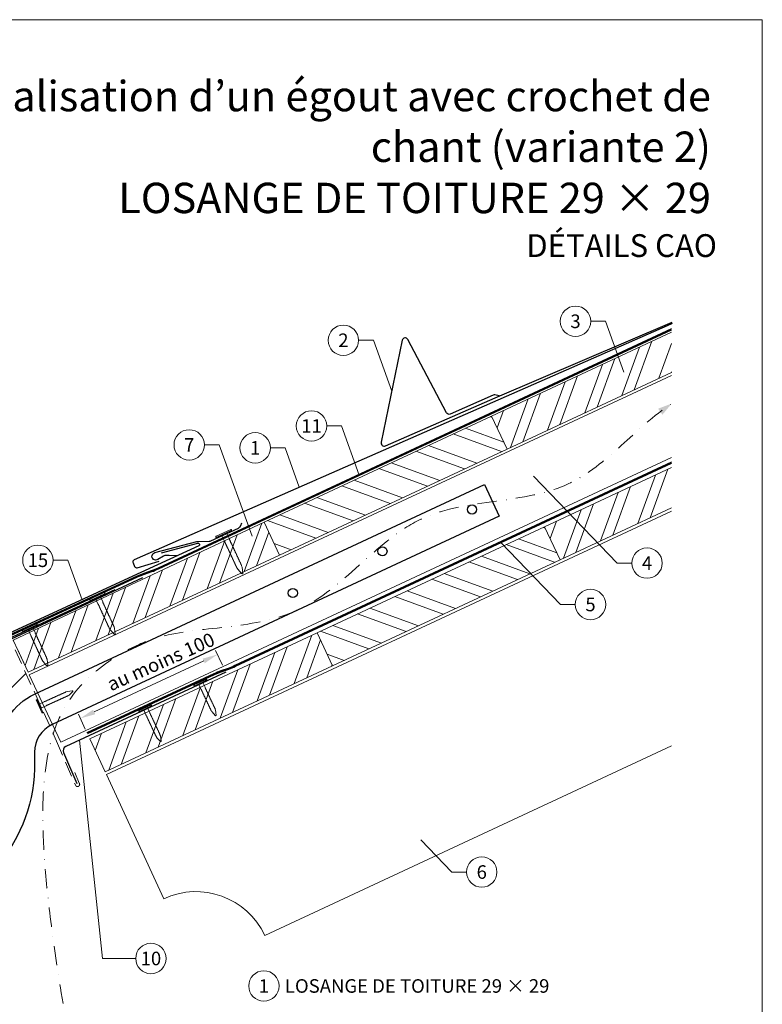
# Model space of a CAD drawing. Units: millimetres. Extents: x -19674 to 47920, y 0 to 4832.
# Drawn here: x 19817 to 20305, y 392 to 1039 of the extents above; entities that cross this region are included whole.
import ezdxf
from ezdxf.enums import TextEntityAlignment as Align

# ---------------------------------------------------------------- set-up
doc = ezdxf.new("R2010")
doc.units = ezdxf.units.MM
for name, pattern in [('ACDINTGL', [3, 2, -1]), ('GESTRICHELT', [0.75, 0.5, -0.25]), ('STRICHPUNKT', [25.4, 12.7, -6.35, 0, -6.35]), ('Trennlage', [30, 12, -18])]:
    doc.linetypes.add(name, pattern=pattern)
doc.layers.get('Defpoints').update_dxf_attribs({"lineweight": 5})
for name, color, linetype, lineweight, true_color in [('01_PREFA-Dachprodukt', 7, 'Continuous', 25, 0xe1000f), ('01_PREFA-Hafte', 7, 'Continuous', 25, 0xff7f7f), ('01_PREFA-Lochblech', 7, 'Continuous', 15, 0xff7f7f), ('02_Kantteile', 7, 'Continuous', 25, 0xff7f7f), ('02_Nägel', 7, 'Continuous', 15, 0xff7f7f), ('02_PREFA-Schneefang', 7, 'Continuous', 25, 0xff7f7f), ('02_Saumstreifen', 7, 'Continuous', 25, 0xff7f7f), ('04_Trennlage', 7, 'Continuous', 25, 0x505f69), ('04_Trennlage_Linie', 7, 'Continuous', 0, 0x505f69), ('04_Unterdach', 7, 'Continuous', 25, 0x505f69), ('04_Unterdach_Linie', 7, 'Continuous', 0, 0x505f69), ('06_Holz', 7, 'Continuous', 15, 0x8296a0), ('06_Holzschfraffur', 7, 'Continuous', 13, 0xdce6eb), ('08_Bemassung', 7, 'Continuous', 5, 0x505f69), ('09_Luft', 7, 'Continuous', 5, 0x8296a0), ('10_Blattrahmen', 7, 'Continuous', 20, 0x000000), ('99_Text_1_DE', 7, 'Continuous', 25, 0xe1000f), ('99_Text_3_DE', 7, 'Continuous', 5, 0x505f69)]:
    doc.layers.add(name, color=color, linetype=linetype, lineweight=lineweight, true_color=true_color)
doc.layers.add('99_Text_2_DE', color=7, linetype='Continuous')
doc.styles.add('Arial', font='arial.ttf')
doc.styles.add('PREFA_Standard', font='arial.ttf', dxfattribs={"height": 20})
doc.dimstyles.new('STANDARD_PREFA', dxfattribs={"dimtxt": 10, "dimasz": 30, "dimexe": 15, "dimexo": 15, "dimgap": 8, "dimtad": 1, "dimdec": 0, "dimzin": 0, "dimdsep": 46, "dimtxsty": 'PREFA_Standard', "dimcen": 0.09, "dimclrd": 256, "dimclre": 256, "dimclrt": 256, "dimadec": 0, "dimazin": 0, "dimtfac": 1, "dimtdec": 0, "dimtofl": 0, "dimtmove": 0, "dimatfit": 3, "dimfxl": 1, "dimtolj": 1, "dimtzin": 0, "dimlwd": -1, "dimlwe": -1, "dimarcsym": 0})

# ---------------------------------------------------------------- blocks, each defined once
blk = doc.blocks.new('*D36')
at = {"layer": '08_Bemassung', "transparency": 16777216}
for p, q in [((19950.41, 614.89), (19945.87, 624.63)), ((19865.99, 584.09), (19938.07, 617.68)), ((19860.19, 572.84), (19855.65, 582.58))]:
    blk.add_line(p, q, dxfattribs=at)
for points in [[(19937.37, 619.19), (19938.78, 616.17), (19947.14, 621.91)], [(19865.28, 585.6), (19866.69, 582.58), (19856.92, 579.86)]]:
    blk.add_solid(points, dxfattribs=at)
at = {"layer": 'Defpoints', "color": 0, "transparency": 16777216}
for p in [(19947.14, 621.91), (19952.52, 610.36, 0), (19862.3, 568.31, 0)]:
    blk.add_point(p, dxfattribs=at)
blk = doc.blocks.new('A$C4BAB4951')
for p, q in [((-23.67, -0.01), (-23.67, 0.01)), ((-23.39, 0.39), (-20.4, 1.28)), ((-20.32, 1.29), (-19.6, 1.35)), ((-3.67, 1.5), (-0.4, 1.5)), ((-0.4, 1.5), (0, 2)), ((-0.4, -1.5), (-0.4, 1.5)), ((0, -4.3), (0, 4.3)), ((0.7, -4.3), (0.7, 4.3)), ((-23.39, -0.39), (-20.4, -1.28)), ((-20.32, -1.29), (-19.6, -1.35)), ((-3.67, -1.5), (-0.4, -1.5)), ((-0.4, -1.5), (0, -2))]:
    blk.add_line(p, q)
at = {"extrusion": (0, 0, -1)}
for centre, radius, start, end in [((23.27, 0.01), 0.4, 360, 73.5064), ((20.28, 0.9), 0.4, 73.5064, 85.188), ((19.6, 1.91), 0.553, 244.5196, 270), ((18.58, -0.22), 1.8, 64.5196, 71.6711), ((19.1, 1.33), 0.17, 71.6711, 153.7368), ((18.86, 1.45), 0.0923, 267.8027, 333.7368), ((18.86, 1.91), 0.552, 244.5057, 269.6735), ((17.85, -0.22), 1.8, 64.5196, 71.6711), ((18.36, 1.33), 0.17, 71.6711, 153.7368), ((18.13, 1.45), 0.0923, 267.8027, 333.7368), ((18.13, 1.91), 0.551, 244.4964, 269.3324), ((17.12, -0.22), 1.8, 64.5196, 71.6711), ((17.63, 1.33), 0.17, 71.6711, 153.7368), ((17.39, 1.45), 0.0923, 267.8027, 333.7368), ((17.39, 1.91), 0.552, 244.5062, 269.673), ((16.38, -0.22), 1.8, 64.5196, 71.6711), ((16.89, 1.33), 0.17, 71.6711, 153.7368), ((16.66, 1.45), 0.0923, 267.8027, 333.7368), ((16.66, 1.91), 0.551, 244.4964, 269.3324), ((15.65, -0.22), 1.8, 64.5196, 71.6711), ((16.16, 1.33), 0.17, 71.6711, 153.7368), ((15.93, 1.45), 0.0923, 267.8027, 333.7368), ((15.93, 1.91), 0.552, 244.5057, 269.6735), ((14.91, -0.22), 1.8, 64.5196, 71.6711), ((15.43, 1.33), 0.17, 71.6711, 153.7368), ((15.19, 1.45), 0.0923, 267.8027, 333.7368), ((15.19, 1.91), 0.551, 244.4964, 269.3324), ((14.18, -0.22), 1.8, 64.5196, 71.6711), ((14.69, 1.33), 0.17, 71.6711, 153.7368), ((14.46, 1.45), 0.0923, 267.8027, 333.7368), ((14.46, 1.91), 0.552, 244.5057, 269.6735), ((13.45, -0.22), 1.8, 64.5196, 71.6711), ((13.96, 1.33), 0.17, 71.6711, 153.7368), ((13.72, 1.45), 0.0923, 267.8027, 333.7368), ((13.73, 1.91), 0.551, 244.4964, 269.3324), ((12.71, -0.22), 1.8, 64.5196, 71.6711), ((13.23, 1.33), 0.17, 71.6711, 153.7368), ((12.99, 1.45), 0.0923, 267.8027, 333.7368), ((12.99, 1.91), 0.552, 244.5057, 269.6735), ((11.98, -0.22), 1.8, 64.5196, 71.6711), ((12.49, 1.33), 0.17, 71.6711, 153.7368), ((12.26, 1.45), 0.0923, 267.8027, 333.7368), ((12.25, 1.92), 0.57, 244.7073, 270.3706), ((11.23, -0.22), 1.8, 64.5196, 71.6711), ((11.74, 1.33), 0.17, 71.6711, 153.7368), ((11.51, 1.45), 0.0923, 267.8027, 333.7368), ((11.51, 1.91), 0.551, 244.4964, 269.3324), ((10.5, -0.22), 1.8, 64.5196, 71.6711), ((11.01, 1.33), 0.17, 71.6711, 153.7368), ((10.78, 1.45), 0.0923, 267.8027, 333.7368), ((10.78, 1.91), 0.552, 244.5057, 269.6735), ((9.76, -0.22), 1.8, 64.5196, 71.6711), ((10.28, 1.33), 0.17, 71.6711, 153.7368), ((10.04, 1.45), 0.0923, 267.8027, 333.7368), ((10.04, 1.91), 0.551, 244.4964, 269.3324), ((9.03, -0.22), 1.8, 64.5196, 71.6711), ((9.54, 1.33), 0.17, 71.6711, 153.7368), ((9.31, 1.45), 0.0923, 267.8027, 333.7368), ((9.31, 1.91), 0.552, 244.5062, 269.673), ((8.29, -0.22), 1.8, 64.5196, 71.6711), ((8.81, 1.33), 0.17, 71.6711, 153.7368), ((8.57, 1.45), 0.0923, 267.8027, 333.7368), ((8.58, 1.91), 0.551, 244.4984, 269.3304), ((7.56, -0.22), 1.8, 64.5196, 71.6711), ((8.08, 1.33), 0.17, 71.6711, 153.7368), ((7.84, 1.45), 0.0923, 267.8027, 333.7368), ((7.84, 1.91), 0.552, 244.5057, 269.6735), ((6.83, -0.22), 1.8, 64.5196, 71.6711), ((7.34, 1.33), 0.17, 71.6711, 153.7368), ((7.11, 1.45), 0.0923, 267.8027, 333.7368), ((7.11, 1.91), 0.551, 244.4964, 269.3324), ((6.1, -0.22), 1.8, 64.5196, 71.6711), ((6.61, 1.33), 0.17, 71.6711, 153.7368), ((6.37, 1.45), 0.0923, 267.8027, 333.7368), ((6.37, 1.91), 0.552, 244.5057, 269.6735), ((5.36, -0.22), 1.8, 64.5196, 71.6711), ((5.87, 1.33), 0.17, 71.6711, 153.7368), ((5.64, 1.45), 0.0923, 267.8027, 333.7368), ((5.64, 1.91), 0.552, 244.5057, 269.6735), ((4.62, -0.22), 1.8, 64.5196, 71.6711), ((5.14, 1.33), 0.17, 71.6711, 153.7368), ((4.9, 1.45), 0.0923, 267.8027, 333.7368), ((4.91, 1.9), 0.551, 244.4964, 269.3324), ((3.89, -0.22), 1.8, 64.5196, 71.6711), ((4.41, 1.33), 0.17, 71.6711, 153.7368), ((4.17, 1.45), 0.0923, 267.8027, 333.7368), ((4.17, 1.91), 0.552, 244.5057, 269.6735), ((3.16, -0.22), 1.8, 64.5196, 71.6711), ((3.67, 1.33), 0.17, 71.6711, 90), ((-0.35, 4.3), 0.35, 0, 180), ((23.27, -0.01), 0.4, 286.4936, 0), ((20.28, -0.9), 0.4, 274.812, 286.4936), ((19.6, -1.91), 0.553, 90, 115.4804), ((18.58, 0.22), 1.8, 288.3289, 295.4804), ((19.1, -1.33), 0.17, 206.2632, 288.3289), ((18.86, -1.45), 0.0923, 26.2632, 92.1973), ((18.86, -1.91), 0.552, 90.3265, 115.4943), ((17.85, 0.22), 1.8, 288.3289, 295.4804), ((18.36, -1.33), 0.17, 206.2632, 288.3289), ((18.13, -1.45), 0.0923, 26.2632, 92.1973), ((18.13, -1.91), 0.551, 90.6676, 115.5036), ((17.12, 0.22), 1.8, 288.3289, 295.4804), ((17.63, -1.33), 0.17, 206.2632, 288.3289), ((17.39, -1.45), 0.0923, 26.2632, 92.1973), ((17.39, -1.91), 0.552, 90.327, 115.4938), ((16.38, 0.22), 1.8, 288.3289, 295.4804), ((16.89, -1.33), 0.17, 206.2632, 288.3289), ((16.66, -1.45), 0.0923, 26.2632, 92.1973), ((16.66, -1.91), 0.551, 90.6676, 115.5036), ((15.65, 0.22), 1.8, 288.3289, 295.4804), ((16.16, -1.33), 0.17, 206.2632, 288.3289), ((15.93, -1.45), 0.0923, 26.2632, 92.1973), ((15.93, -1.91), 0.552, 90.3265, 115.4943), ((14.91, 0.22), 1.8, 288.3289, 295.4804), ((15.43, -1.33), 0.17, 206.2632, 288.3289), ((15.19, -1.45), 0.0923, 26.2632, 92.1973), ((15.19, -1.91), 0.551, 90.6676, 115.5036), ((14.18, 0.22), 1.8, 288.3289, 295.4804), ((14.69, -1.33), 0.17, 206.2632, 288.3289), ((14.46, -1.45), 0.0923, 26.2632, 92.1973), ((14.46, -1.91), 0.552, 90.3265, 115.4943), ((13.45, 0.22), 1.8, 288.3289, 295.4804), ((13.96, -1.33), 0.17, 206.2632, 288.3289), ((13.72, -1.45), 0.0923, 26.2632, 92.1973), ((13.73, -1.91), 0.551, 90.6676, 115.5036), ((12.71, 0.22), 1.8, 288.3289, 295.4804), ((13.23, -1.33), 0.17, 206.2632, 288.3289), ((12.99, -1.45), 0.0923, 26.2632, 92.1973), ((12.99, -1.91), 0.552, 90.3265, 115.4943), ((11.98, 0.22), 1.8, 288.3289, 295.4804), ((12.49, -1.33), 0.17, 206.2632, 288.3289), ((12.26, -1.45), 0.0923, 26.2632, 92.1973), ((12.25, -1.92), 0.57, 89.6294, 115.2927), ((11.23, 0.22), 1.8, 288.3289, 295.4804), ((11.74, -1.33), 0.17, 206.2632, 288.3289), ((11.51, -1.45), 0.0923, 26.2632, 92.1973), ((11.51, -1.91), 0.551, 90.6676, 115.5036), ((10.5, 0.22), 1.8, 288.3289, 295.4804), ((11.01, -1.33), 0.17, 206.2632, 288.3289), ((10.78, -1.45), 0.0923, 26.2632, 92.1973), ((10.78, -1.91), 0.552, 90.3265, 115.4943), ((9.76, 0.22), 1.8, 288.3289, 295.4804), ((10.28, -1.33), 0.17, 206.2632, 288.3289), ((10.04, -1.45), 0.0923, 26.2632, 92.1973), ((10.04, -1.91), 0.551, 90.6676, 115.5036), ((9.03, 0.22), 1.8, 288.3289, 295.4804), ((9.54, -1.33), 0.17, 206.2632, 288.3289), ((9.31, -1.45), 0.0923, 26.2632, 92.1973), ((9.31, -1.91), 0.552, 90.327, 115.4938), ((8.29, 0.22), 1.8, 288.3289, 295.4804), ((8.81, -1.33), 0.17, 206.2632, 288.3289), ((8.57, -1.45), 0.0923, 26.2632, 92.1973), ((8.58, -1.91), 0.551, 90.6696, 115.5016), ((7.56, 0.22), 1.8, 288.3289, 295.4804), ((8.08, -1.33), 0.17, 206.2632, 288.3289), ((7.84, -1.45), 0.0923, 26.2632, 92.1973), ((7.84, -1.91), 0.552, 90.3265, 115.4943), ((6.83, 0.22), 1.8, 288.3289, 295.4804), ((7.34, -1.33), 0.17, 206.2632, 288.3289), ((7.11, -1.45), 0.0923, 26.2632, 92.1973), ((7.11, -1.91), 0.551, 90.6676, 115.5036), ((6.1, 0.22), 1.8, 288.3289, 295.4804), ((6.61, -1.33), 0.17, 206.2632, 288.3289), ((6.37, -1.45), 0.0923, 26.2632, 92.1973), ((6.37, -1.91), 0.552, 90.3265, 115.4943), ((5.36, 0.22), 1.8, 288.3289, 295.4804), ((5.87, -1.33), 0.17, 206.2632, 288.3289), ((5.64, -1.45), 0.0923, 26.2632, 92.1973), ((5.64, -1.91), 0.552, 90.3265, 115.4943), ((4.62, 0.22), 1.8, 288.3289, 295.4804), ((5.14, -1.33), 0.17, 206.2632, 288.3289), ((4.9, -1.45), 0.0923, 26.2632, 92.1973), ((4.91, -1.9), 0.551, 90.6676, 115.5036), ((3.89, 0.22), 1.8, 288.3289, 295.4804), ((4.41, -1.33), 0.17, 206.2632, 288.3289), ((4.17, -1.45), 0.0923, 26.2632, 92.1973), ((4.17, -1.91), 0.552, 90.3265, 115.4943), ((3.16, 0.22), 1.8, 288.3289, 295.4804), ((3.67, -1.33), 0.17, 270, 288.3289), ((-0.35, -4.3), 0.35, 180, 360)]:
    blk.add_arc(centre, radius, start, end, dxfattribs=at)
blk = doc.blocks.new('A$C33afb37e')
at = {"layer": '10_Blattrahmen'}
blk.add_lwpolyline([(0, -1039.5), (735, -1039.5), (735, 0), (0, 0)], close=True, dxfattribs=at)

msp = doc.modelspace()

# ---------------------------------------------------------------- hatches: boundary and pattern name
at = {"layer": '06_Holzschfraffur'}
h = msp.add_hatch(dxfattribs=at)
h.set_pattern_fill('ANSI32', color=256, scale=2, angle=25, style=0)
h.set_pattern_definition([(70, (13520.306, -2000.227), (-17.901144, 6.515484), []), (70, (13528.445, -1996.432), (-17.901144, 6.515484), [])])
h.paths.add_polyline_path([(20245.737, 807.505), (20245.737, 833.986), (20127.366, 778.789), (20137.509, 757.038)])
h = msp.add_hatch(dxfattribs=at)
h.set_pattern_fill('ANSI32', color=256, scale=2, angle=295, style=0)
h.set_pattern_definition([(340, (13520.306, -2000.227), (6.515484, 17.901144), []), (340, (13524.101, -2008.366), (6.515484, 17.901144), [])])
h.paths.add_polyline_path([(20137.509, 757.038), (20127.366, 778.789), (19977.825, 709.057), (19987.968, 687.306)])
h = msp.add_hatch(dxfattribs=at)
h.set_pattern_fill('ANSI32', color=256, scale=2, angle=25, style=0)
h.set_pattern_definition([(70, (13555.172, -2073.052), (-17.901144, 6.515484), []), (70, (13563.31, -2069.257), (-17.901144, 6.515484), [])])
h.paths.add_polyline_path([(20245.737, 718.422), (20245.737, 744.903), (20162.232, 705.964), (20172.375, 684.212)])
h = msp.add_hatch(dxfattribs=at)
h.set_pattern_fill('ANSI32', color=256, scale=2, angle=25)
h.set_pattern_definition([(70, (10354.275, -2835.834), (-17.901144, 6.515484), []), (70, (10362.414, -2832.038), (-17.901144, 6.515484), [])])
edge = h.paths.add_edge_path()
edge.add_line((19964.394, 702.805), (19944.716, 693.453))
edge.add_line((19944.716, 693.453), (19944.717, 693.453))
edge.add_line((19944.717, 693.453), (19812.76, 631.262))
edge.add_line((19812.76, 631.262), (19822.533, 610.305))
edge.add_line((19822.533, 610.305), (19985.884, 686.336))
edge.add_arc((20001.236, 728.622), 44.987, 215.020576, 250.046712, ccw=False)
edge = h.paths.add_edge_path()
edge.add_line((19977.825, 709.057), (19964.394, 702.805))
edge.add_arc((20001.236, 728.622), 44.987, 215.020576, 250.046712)
edge.add_line((19985.884, 686.336), (19987.968, 687.306))
edge.add_line((19987.968, 687.306), (19977.825, 709.057))
h = msp.add_hatch(dxfattribs=at)
h.set_pattern_fill('ANSI32', color=256, scale=2, angle=295, style=0)
h.set_pattern_definition([(340, (13555.172, -2073.052), (6.515484, 17.901144), []), (340, (13558.967, -2081.191), (6.515484, 17.901144), [])])
h.paths.add_polyline_path([(20172.375, 684.212), (20162.232, 705.964), (20012.691, 636.232), (20022.834, 614.48)])
h = msp.add_hatch(dxfattribs=at)
h.set_pattern_fill('ANSI32', color=256, scale=2, angle=25, style=0)
h.set_pattern_definition([(70, (13256.09, -2212.516), (-17.901144, 6.515484), []), (70, (13264.229, -2208.721), (-17.901144, 6.515484), [])])
h.paths.add_polyline_path([(20022.834, 614.48), (20012.691, 636.232), (19863.15, 566.5), (19873.293, 544.748)])

# ---------------------------------------------------------------- linework, layer by layer
at = {"layer": '01_PREFA-Dachprodukt'}
msp.add_line((19945.08, 692.759), (19945.079, 692.758), dxfattribs=at)
msp.add_line((19945.08, 692.759), (19945.079, 692.758), dxfattribs=at)
msp.add_line((19945.08, 692.759), (19945.079, 692.758), dxfattribs=at)
at = {"layer": '01_PREFA-Dachprodukt', "elevation": 0}
for points in [[(20246.101, 839.655), (20242.831, 838.218), (19977.219, 721.481), (19892.328, 684.155, 0.4142136), (19891.558, 682.178), (19892.584, 679.847, 0.3770757), (19894.38, 679.011), (19908.663, 683.208)], [(19910.208, 688.798), (19934.12, 695.157, -0.3499801), (19935.123, 694.653), (19935.199, 694.488, -0.4142136), (19934.758, 693.294), (19888.626, 672.042), (19827.477, 643.872), (19743.25, 605.071, 0.4142136), (19742.516, 603.081), (19743.581, 600.767, 0.3770757), (19745.392, 599.963), (19759.6, 604.409)]]:
    msp.add_lwpolyline(points, format="xyb", dxfattribs=at)
at = {"layer": '01_PREFA-Dachprodukt', "ltscale": 5}
msp.add_lwpolyline([(19803.699, 559.42, -0.2923763), (19826.794, 595.805), (20122.601, 733.742), (20132.321, 712.897), (19838.289, 575.788, 0.2914734), (19826.741, 557.662), (19826.741, 546.726, -0.8712125), (19623.869, 524.055), (19646.125, 529.862, 0.8728723), (19803.741, 546.726)], format="xyb", close=True, dxfattribs=at)
at = {"layer": '01_PREFA-Dachprodukt'}
msp.add_lwpolyline([(19788.121, 547.269), (19786.004, 532.102, -0.902292), (19782.028, 532.245), (19781.193, 544.764, -0.0817563), (19781.506, 547.997), (19798.649, 623.936, -0.2461772), (19801.465, 627.626), (19898.006, 672.617)], format="xyb", dxfattribs=at)
for centre in [(20114.499, 717.275), (20055.589, 689.805), (19996.679, 662.335)]:
    msp.add_circle(centre, 3, dxfattribs=at)
at = {"layer": '01_PREFA-Hafte', "elevation": 0}
msp.add_lwpolyline([(19920.369, 686.81), (19915.371, 686.965), (19913.216, 687.032, 0.141581), (19911.602, 686.619), (19907.779, 684.371, -1.1475547), (19905.876, 688.944), (19933.469, 696.2, -0.0630951), (19934.391, 696.322), (19941.564, 696.359, 0.1081502), (19942.816, 696.639), (19960.909, 705.07, 0.1045806), (19961.902, 705.816), (19961.932, 705.851), (19961.962, 705.887), (19961.991, 705.923), (19962.019, 705.96), (19962.048, 705.997), (19962.075, 706.035), (19962.102, 706.073), (19962.129, 706.112), (19962.155, 706.151), (19962.18, 706.19), (19962.205, 706.23), (19962.229, 706.27), (19962.252, 706.311), (19962.275, 706.351), (19962.297, 706.392), (19962.318, 706.433), (19962.339, 706.474), (19962.358, 706.515), (19962.377, 706.557), (19962.396, 706.598), (19962.413, 706.639), (19962.43, 706.681), (19962.446, 706.722), (19962.461, 706.763), (19963.118, 708.566)], format="xyb", dxfattribs=at)
at = {"layer": '01_PREFA-Lochblech', "linetype": 'ACDINTGL', "ltscale": 5}
msp.add_lwpolyline([(19814.081, 625.004), (19841.278, 564.918), (19853.865, 535.715, 1.0183322), (19856.231, 537.283), (19853.349, 544.235)], format="xyb", dxfattribs=at)
at = {"layer": '02_Kantteile', "ltscale": 10}
msp.add_lwpolyline([(19952.522, 610.356), (19847.334, 561.336, 0.4063931), (19845.849, 557.422), (19854.718, 536.979)], format="xyb", dxfattribs=at)
at = {"layer": '02_PREFA-Schneefang', "elevation": 0}
msp.add_lwpolyline([(20132.445, 792.138), (20129.567, 792.613, 0.1454541), (20128.437, 792.47), (20100.179, 780.044, -0.394258), (20097.602, 780.946), (20072.256, 829.142, 0.707523), (20068.522, 828.605), (20054.851, 761.51, 0.635878), (20057.578, 759.126), (20129.647, 790.818), (20246.101, 840.614)], format="xyb", dxfattribs=at)
at = {"layer": '02_Saumstreifen', "elevation": 0}
msp.add_lwpolyline([(19768.177, 592.396), (19770.468, 607.027, 0.5736026), (19768.277, 610.036), (19748.913, 601.362, -1), (19747.802, 603.835), (19879.883, 664.557)], format="xyb", dxfattribs=at)
at = {"layer": '04_Trennlage', "linetype": 'Trennlage', "ltscale": 0.5, "const_width": 1, "elevation": 0, "flags": 128}
msp.add_lwpolyline([(19807.437, 633.169), (19894.388, 673.26, 0.0065859), (19898.864, 674.927), (19903.76, 676.66, 0.0240251), (19908.205, 678.477), (20245.737, 835.717)], format="xyb", dxfattribs=at)
at = {"layer": '04_Trennlage_Linie', "ltscale": 5, "elevation": 0, "flags": 128}
for points in [[(19807.228, 633.623), (19894.198, 673.723, 0.0066268), (19898.69, 675.396), (19903.593, 677.131, 0.0240251), (19907.994, 678.931), (20245.737, 836.269)], [(19807.646, 632.715), (19894.577, 672.796, 0.0065452), (19899.038, 674.459), (19903.927, 676.189, 0.0240251), (19908.417, 678.024), (20245.737, 835.165)]]:
    msp.add_lwpolyline(points, format="xyb", dxfattribs=at)
at = {"layer": '04_Unterdach', "linetype": 'Trennlage', "ltscale": 0.5, "const_width": 1}
msp.add_lwpolyline([(19861.489, 570.063), (19945.017, 608.989, -0.0240088), (19949.459, 610.805), (19954.355, 612.538, 0.0240251), (19958.801, 614.355), (20245.737, 748.099)], format="xyb", dxfattribs=at)
at = {"layer": '04_Unterdach_Linie', "ltscale": 5}
for points in [[(19861.278, 570.516), (19944.806, 609.442, -0.0240088), (19949.292, 611.276), (19954.189, 613.009, 0.0240251), (19958.589, 614.808), (20245.737, 748.65)], [(19861.7, 569.609), (19945.228, 608.536, -0.0240088), (19949.626, 610.334), (19954.522, 612.066, 0.0240251), (19959.012, 613.902), (20245.737, 747.547)]]:
    msp.add_lwpolyline(points, format="xyb", dxfattribs=at)
at = {"layer": '06_Holz'}
for p, q in [((19874.112, 542.972), (20245.737, 716.263)), ((20245.737, 561.791), (19978.217, 437.044)), ((19911.77, 461.228), (19874.112, 542.972))]:
    msp.add_line(p, q, dxfattribs=at)
at = {"layer": '06_Holz', "ltscale": 10}
msp.add_line((19822.533, 610.305), (19815.303, 625.81), dxfattribs=at)
at = {"layer": '06_Holz'}
for points in [[(20245.737, 833.986), (20127.366, 778.789), (20137.509, 757.038), (20245.737, 807.505)], [(19844.059, 564.142), (19823.356, 608.539), (20245.737, 805.499)], [(20245.737, 751.447), (19844.059, 564.142)], [(20245.737, 744.903), (20162.232, 705.964), (20172.375, 684.212), (20245.737, 718.422)], [(19822.533, 610.305), (19987.968, 687.306), (19977.825, 709.057), (19812.76, 631.262), (19822.533, 610.305)]]:
    msp.add_lwpolyline(points, dxfattribs=at)
for points in [[(19987.968, 687.306), (20137.509, 757.038), (20127.366, 778.789), (19977.825, 709.057)], [(20022.834, 614.48), (20172.375, 684.212), (20162.232, 705.964), (20012.691, 636.232)], [(19873.293, 544.748), (20022.834, 614.48), (20012.691, 636.232), (19863.15, 566.5)]]:
    msp.add_lwpolyline(points, close=True, dxfattribs=at)
msp.add_arc((19932.901, 415.913), 50, 25, 115, dxfattribs=at)
at = {"layer": '08_Bemassung'}
for p, q in [((20192.554, 841.093, 0), (20202.261, 841.093, 0)), ((20202.261, 841.093, 0), (20214.35, 807.554, 0)), ((20039.891, 828.596, 0), (20049.598, 828.596, 0)), ((20049.598, 828.596, 0), (20061.687, 795.057, 0)), ((20018.939, 772.238, 0), (20028.646, 772.238, 0)), ((20028.646, 772.238, 0), (20040.348, 739.773, 0)), ((19938.514, 759.775, 0), (19948.221, 759.775, 0)), ((19948.221, 759.775, 0), (19969.848, 699.772, 0)), ((19981.861, 757.849, 0), (19991.568, 757.849, 0)), ((19991.568, 757.849, 0), (20000.922, 731.898, 0)), ((20209.874, 682.026), (20154.861, 739.238)), ((20172.706, 654.804), (20133.439, 695.64)), ((19838.991, 683.908, 0), (19848.698, 683.908, 0)), ((19848.698, 683.908, 0), (19858.052, 657.957, 0)), ((20219.581, 682.026), (20209.874, 682.026)), ((20182.412, 654.804), (20172.706, 654.804)), ((19767.447, 556.257), (19821.153, 609.381)), ((19871.414, 421.936), (19856.338, 565.532)), ((20101.191, 478.81), (20080.837, 499.978)), ((20110.898, 478.81), (20101.191, 478.81)), ((19893.344, 421.936), (19871.414, 421.936))]:
    msp.add_line(p, q, dxfattribs=at)
for centre in [(20182.558, 841.093, 0), (20029.895, 828.596, 0), (20008.943, 772.238, 0), (19928.518, 759.775, 0), (19971.865, 757.849, 0), (19828.995, 683.908, 0), (20229.577, 682.026), (20192.408, 654.804), (20120.894, 478.81), (19903.34, 421.936), (19977.631, 403.849)]:
    msp.add_circle(centre, 9.996, dxfattribs=at)
at = {"layer": '09_Luft', "linetype": 'STRICHPUNKT'}
msp.add_open_spline([(19845.516, 392.329), (19820.809, 541.229), (19832.682, 596.548), (19919.081, 641.911), (20010.428, 636.529), (20074.451, 729.257), (20181.526, 716.822), (20222.178, 771.595), (20245.737, 786.929)], degree=3, knots=[0, 0, 0, 0, 257.5115041, 317.9421008, 416.0601845, 514.143825, 612.6751259, 697.9462408, 697.9462408, 697.9462408, 697.9462408], dxfattribs=at)
at = {"layer": '09_Luft', "linetype": 'GESTRICHELT'}
msp.add_solid([(20238.275, 781.629), (20236.855, 783.628), (20239.696, 779.629), (20245.737, 786.929)], dxfattribs=at)

# ---------------------------------------------------------------- block references
msp.add_blockref('A$C33afb37e', (19570.384, 1039.499))
at = {"layer": '02_Nägel'}
for p, xscale, yscale, zscale, rotation in [((19951.427, 701.185, 0), 1.22, 1.22, 1.22, 114.8468379104538), ((19868.274, 659.795, 0), 1.15, 1.15, 1.15, 114.7000000000153), ((19823.89, 639.38, 0), 1.15, 1.15, 1.15, 114.7000000000153)]:
    msp.add_blockref('A$C4BAB4951', p, dxfattribs=dict(at, xscale=xscale, yscale=yscale, zscale=zscale, rotation=rotation))
for p, rotation in [((19936.014, 603.104), 115.1042569069541), ((19830.398, 587.984), 204.3528545743531), ((19899.758, 586.208), 115.1042569069541)]:
    msp.add_blockref('A$C4BAB4951', p, dxfattribs=dict(at, rotation=rotation))

# ---------------------------------------------------------------- texts
at = {"layer": '08_Bemassung', "style": 'PREFA_Standard'}
for s, p in [('3', (20182.558, 841.093, 0)), ('2', (20029.895, 828.596, 0)), ('11', (20008.943, 772.238, 0)), ('7', (19928.518, 759.775, 0)), ('1', (19971.865, 757.849, 0)), ('15', (19828.995, 683.908, 0)), ('4', (20229.577, 682.026)), ('5', (20192.408, 654.804)), ('6', (20120.894, 478.81)), ('10', (19903.34, 421.936)), ('1', (19977.631, 403.849))]:
    msp.add_text(s, height=8.925, dxfattribs=at).set_placement(p, align=Align.MIDDLE_CENTER)
at = {"layer": '99_Text_1_DE', "char_height": 20, "attachment_point": 3, "style": 'Arial'}
for s, insert in [('réalisation d’un égout avec crochet de chant (variante\xa02)', (20271.604, 999.248)), ('LOSANGE DE TOITURE 29 × 29', (20271.604, 932.248))]:
    msp.add_mtext_dynamic_manual_height_columns(s, width=549.132, gutter_width=375, heights=[0], dxfattribs=dict(at, insert=insert))
at = {"layer": '99_Text_2_DE', "insert": (20275.571, 890.892), "char_height": 15, "attachment_point": 6, "style": 'Arial'}
msp.add_mtext_dynamic_manual_height_columns('DÉTAILS CAO', width=878.52713, gutter_width=12.5, heights=[0], dxfattribs=at)
at = {"layer": '99_Text_3_DE', "style": 'PREFA_Standard'}
msp.add_text('au moins 100', height=9, rotation=24, dxfattribs=at).set_placement((19877.08, 597.63, 0))
msp.add_text('LOSANGE DE TOITURE 29 × 29', height=8.925, dxfattribs=at).set_placement((19991.447, 403.849), align=Align.MIDDLE_LEFT)

# ---------------------------------------------------------------- dimensions: what is measured, and where the dimension line sits
at = {"layer": '08_Bemassung'}
dim = msp.add_linear_dim(base=(19947.138, 621.907, 0), p1=(19862.305, 568.312), p2=(19952.522, 610.356), angle=24.986873, text=' ', dimstyle='STANDARD_PREFA', override={"dimasz": 10, "dimexe": 3, "dimexo": 5}, dxfattribs=at)
dim.commit()
dim.dimension.update_dxf_attribs({"geometry": '*D36', "text_midpoint": (19863.19, 582.784, 0), "dimtype": 161})

doc.saveas('drawing.dxf')
